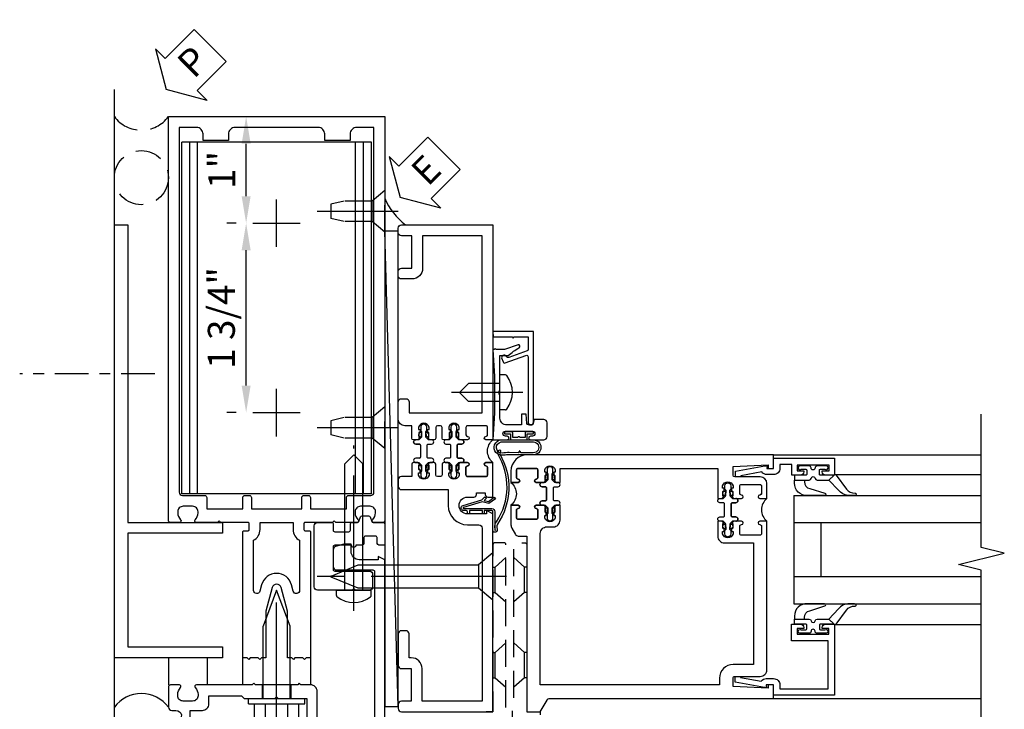
# Model space of a CAD drawing. Units: inches. Extents: x 0 to 234, y 0 to 149.
# Drawn here: x 88 to 97, y 69 to 76 of the extents above; entities that cross this region are included whole.
import ezdxf

# ---------------------------------------------------------------- set-up
doc = ezdxf.new("R2010")
doc.units = ezdxf.units.IN
doc.header["$MEASUREMENT"] = 0
doc.linetypes.add('CENTER', pattern=[2, 1.25, -0.25, 0.25, -0.25])
doc.linetypes.add('HIDDEN', pattern=[0.375, 0.25, -0.125])
doc.layers.get('0').update_dxf_attribs({"color": 4})
for name, color, linetype in [('CENTER', 1, 'CENTER'), ('DIME', 2, 'Continuous'), ('HIDDEN', 3, 'HIDDEN'), ('TEXT', 3, 'Continuous')]:
    doc.layers.add(name, color=color, linetype=linetype)
doc.styles.get("Standard").update_dxf_attribs({"font": 'arial.ttf'})
doc.dimstyles.new('EXT_ON-OFF', dxfattribs={"dimscale": 2, "dimtxt": 0.125, "dimasz": 0.125, "dimexe": 0.09, "dimexo": 0.1875, "dimgap": 0.05, "dimtad": 3, "dimdec": 5, "dimzin": 3, "dimdsep": 46, "dimlunit": 5, "dimtxsty": 'Standard', "dimcen": 0, "dimse2": 1, "dimazin": 0, "dimtfac": 1, "dimtdec": 5, "dimtofl": 0, "dimtmove": 0, "dimatfit": 0, "dimfxl": 1, "dimfrac": 2, "dimtolj": 1, "dimtzin": 3, "dimarcsym": 0})
doc.dimstyles.new('EXT_ON-ON', dxfattribs={"dimscale": 2, "dimtxt": 0.125, "dimasz": 0.125, "dimexe": 0.09, "dimexo": 0.1875, "dimgap": 0.05, "dimtad": 3, "dimdec": 5, "dimzin": 3, "dimdsep": 46, "dimlunit": 5, "dimtxsty": 'Standard', "dimcen": 0, "dimazin": 0, "dimtfac": 1, "dimtdec": 5, "dimtofl": 0, "dimtmove": 0, "dimatfit": 0, "dimfxl": 1, "dimfrac": 2, "dimtolj": 1, "dimtzin": 3, "dimarcsym": 0})

# ---------------------------------------------------------------- blocks, each defined once
blk = doc.blocks.new('B178001')
for points in [[(1.25, 0.98), (1.25, 0.898, 0.669376), (1.2756, 0.8874, -0.199773), (1.3395, 0.914), (1.35, 0.914, -0.414214), (1.4, 0.864), (1.4, 0.776, -0.414214), (1.35, 0.726), (1.3395, 0.726, -0.199773), (1.2756, 0.7526, 0.669376), (1.25, 0.742), (1.25, 0.5462), (1.265, 0.5312), (1.25, 0.5162), (1.25, 0.263, -0.414214), (1.24, 0.253), (1.184, 0.253, -0.414214), (1.174, 0.263), (1.174, 0.303, 0.414214), (1.164, 0.313), (0, 0.313), (0, 0.273), (-0.015, 0.258), (0, 0.243), (0, 0.17), (-0.015, 0.155), (0, 0.14), (0, 0.1), (0.43, 0.1), (0.6481, 0.0416, -0.767327), (0.6481, -0.0416), (0.43, -0.1), (0, -0.1), (0, -0.14), (-0.015, -0.155), (0, -0.17), (0, -0.243), (-0.015, -0.258), (0, -0.273), (0, -0.313), (1.164, -0.313, 0.414214), (1.174, -0.303), (1.174, -0.263, -0.414214), (1.184, -0.253), (1.24, -0.253, -0.414214), (1.25, -0.263), (1.25, -0.5163), (1.265, -0.5313), (1.25, -0.5463), (1.25, -0.742, 0.669376), (1.2756, -0.7526, -0.199773), (1.3395, -0.726), (1.35, -0.726, -0.414214), (1.4, -0.776), (1.4, -0.864, -0.414214), (1.35, -0.914), (1.3395, -0.914, -0.199773), (1.2756, -0.8874, 0.669376), (1.25, -0.898), (1.25, -0.98, 0.414214), (1.27, -1), (5, -1), (5, 1), (1.27, 1, 0.414214)], [(4.78, -0.445), (4.78, -0.68), (4.84, -0.68, -0.414214), (4.9, -0.74), (4.9, -0.9), (1.53, -0.9, -0.414214), (1.5, -0.87), (1.5, -0.665, 0.414214), (1.48, -0.645), (1.375, -0.645), (1.375, -0.313), (1.48, -0.313, 0.414214), (1.5, -0.293), (1.5, -0.253, 0.414214), (1.48, -0.233), (1.375, -0.233), (1.375, 0.233), (1.48, 0.233, 0.414214), (1.5, 0.253), (1.5, 0.293, 0.414214), (1.48, 0.313), (1.375, 0.313), (1.375, 0.645), (1.48, 0.645, 0.414214), (1.5, 0.665), (1.5, 0.87, -0.414214), (1.53, 0.9), (4.9, 0.9), (4.9, 0.74, -0.414214), (4.84, 0.68), (4.78, 0.68), (4.78, 0.445), (4.84, 0.445, -0.414214), (4.9, 0.385), (4.9, -0.385, -0.414214), (4.84, -0.445)], [(1.086, 0.213), (0.6225, 0.213, 0.876976), (0.6148, 0.154), (0.674, 0.1381, -0.767327), (0.674, -0.1381), (0.6148, -0.154, 0.876976), (0.6225, -0.213), (1.086, -0.213, -0.281861), (1.184, -0.153), (1.25, -0.153), (1.25, 0.153), (1.184, 0.153, -0.281861)]]:
    blk.add_lwpolyline(points, format="xyb", close=True)
blk = doc.blocks.new('*D2082')
at = {"layer": 'DIME', "color": 0, "lineweight": -2, "transparency": 16777216}
for p, q in [((89.7768, 73.9259), (89.6902, 73.9259)), ((89.8702, 72.4259), (89.8702, 73.6759)), ((89.7768, 72.1759), (89.6902, 72.1759))]:
    blk.add_line(p, q, dxfattribs=at)
at = {"layer": 'DIME', "color": 0, "transparency": 16777216}
for points in [[(89.8286, 73.6759), (89.9119, 73.6759), (89.8702, 73.9259)], [(89.8286, 72.4259), (89.9119, 72.4259), (89.8702, 72.1759)]]:
    blk.add_solid(points, dxfattribs=at)
at = {"layer": 'DIME', "color": 0, "transparency": 16777216, "insert": (89.6409, 73.0509), "char_height": 0.25, "attachment_point": 5, "rotation": 90}
blk.add_mtext('\\A1;1 3/4"', dxfattribs=at)
blk = doc.blocks.new('B128910')
for p, q in [((0, 0.1925), (0.116, 0.095)), ((0, 0.1925), (0, -0.1925)), ((0.116, 0.095), (0.375, 0.095)), ((0.116, 0.095), (0.116, -0.095)), ((0.375, 0.095), (0.5, 0.065)), ((0.5, -0.065), (0.5, 0.065)), ((0.375, -0.095), (0.5, -0.065)), ((0, -0.1925), (0.116, -0.095)), ((0.116, -0.095), (0.375, -0.095))]:
    blk.add_line(p, q)
at = {"layer": 'CENTER'}
blk.add_line((-0.125, 0), (0.625, 0), dxfattribs=at)
blk = doc.blocks.new('*D2084')
at = {"layer": 'DIME', "color": 0, "lineweight": -2, "transparency": 16777216}
for p, q in [((89.5268, 74.9109), (90.0502, 74.9109)), ((89.8702, 74.1759), (89.8702, 74.6609)), ((89.7768, 73.9259), (89.6902, 73.9259))]:
    blk.add_line(p, q, dxfattribs=at)
at = {"layer": 'DIME', "color": 0, "transparency": 16777216}
for points in [[(89.8286, 74.6609), (89.9119, 74.6609), (89.8702, 74.9109)], [(89.8286, 74.1759), (89.9119, 74.1759), (89.8702, 73.9259)]]:
    blk.add_solid(points, dxfattribs=at)
at = {"layer": 'DIME', "color": 0, "transparency": 16777216, "insert": (89.6447, 74.4184), "char_height": 0.25, "attachment_point": 5, "rotation": 90}
blk.add_mtext('\\A1;1"', dxfattribs=at)
blk = doc.blocks.new('B162310-M')
for p, q in [((-0.313, -0.25), (-0.313, 0)), ((0.313, 0), (0.313, -0.25))]:
    blk.add_line(p, q)
blk = doc.blocks.new('B128406')
for p, q in [((-0.2051, 0.2029), (-0.05, 0.2029)), ((-0.05, 0.26), (-0.05, -0.26)), ((-0.05, 0.26), (0, 0.26)), ((0, 0.26), (0, -0.26)), ((-0.24, 0.1527), (-0.24, -0.1559)), ((-0.2051, 0.1015), (-0.05, 0.1015)), ((0, 0.124), (0.6687, 0.124)), ((1, 0), (0.6687, 0.124)), ((0.6687, -0.124), (1, 0)), ((-0.2051, -0.1046), (-0.05, -0.1046)), ((0, -0.124), (0.6687, -0.124)), ((-0.2051, -0.2061), (-0.05, -0.2061)), ((-0.05, -0.26), (0, -0.26))]:
    blk.add_line(p, q)
for centre, radius, start, end in [((-0.1857, 0.1522), 0.0543, 110.9107, 249.0893), ((-0.0705, -0.0016), 0.1695, 142.5556, 217.4444), ((-0.1857, -0.1554), 0.0543, 110.9107, 249.0893)]:
    blk.add_arc(centre, radius, start, end)
at = {"layer": 'CENTER'}
blk.add_line((-0.365, 0), (1.125, 0), dxfattribs=at)
at = {"layer": 'HIDDEN'}
for p, q in [((-0.2277, 0.1866), (-0.209, 0.1866)), ((-0.209, 0.1866), (-0.209, -0.1898)), ((-0.2277, -0.1898), (-0.209, -0.1898))]:
    blk.add_line(p, q, dxfattribs=at)
blk = doc.blocks.new('B027857-M')
for p, q in [((-0.18, 0.4), (-0.18, 0.15)), ((0.18, 0.15), (0.18, 0.4))]:
    blk.add_line(p, q)
blk = doc.blocks.new('B178318-T')
for p, q in [((0.8776, 4.765), (-0.8776, 4.765)), ((-0.8776, 1.515), (-0.8776, 4.765)), ((-0.8029, 1.515), (-0.8029, 4.765)), ((-0.73, 1.515), (-0.73, 4.765)), ((0.73, 1.515), (0.73, 4.765)), ((0.8029, 1.515), (0.8029, 4.765)), ((0.8776, 1.515), (0.8776, 4.765)), ((0.8776, 1.515), (-0.8776, 1.515))]:
    blk.add_line(p, q)
blk = doc.blocks.new('PSEAL2')
at = {"layer": 'TEXT', "color": 7}
for p, q in [((0.1964, 0.3376), (0, 0)), ((0.1964, 0.2103), (0.1964, 0.3376)), ((0.5755, 0.2103), (0.1964, 0.2103)), ((0.5755, 0.2103), (0.5755, -0.2103)), ((0.1964, -0.3376), (0, 0)), ((0.1964, -0.2103), (0.1964, -0.3376)), ((0.5755, -0.2103), (0.1964, -0.2103))]:
    blk.add_line(p, q, dxfattribs=at)
at = {"layer": 'TEXT', "color": 3}
blk.add_text('P', height=0.25, dxfattribs=at).set_placement((0.2468, -0.1157))
blk = doc.blocks.new('B178061')
blk.add_lwpolyline([(3.9528, 5.9645), (3.4458, 5.9645, 0.414214), (3.3838, 5.9025), (3.3838, 5.8145), (3.3688, 5.7995), (3.3838, 5.7845), (3.3838, 5.3945), (3.3688, 5.3795), (3.3838, 5.3645), (3.3838, 4.848, 0.666982), (3.4093, 4.8374, -0.198052), (3.4728, 4.8635), (3.4838, 4.8635, -0.414214), (3.5338, 4.8135), (3.5338, 4.7255, -0.414214), (3.4838, 4.6755), (3.4728, 4.6755, -0.198052), (3.4093, 4.7017, 0.666982), (3.3838, 4.691), (3.3838, 4.6095, 0.414214), (3.4038, 4.5895), (3.5898, 4.5895, 0.414214), (3.6198, 4.6195), (3.6198, 4.6595, -0.84986), (3.7172, 4.6754), (3.8998, 4.7809, 1), (3.8598, 4.8502), (3.7548, 4.7895), (3.6198, 4.7895), (3.6198, 4.9035, 0.414214), (3.5598, 4.9635), (3.4838, 4.9635), (3.4838, 5.2645), (3.5088, 5.2895), (3.5088, 5.5745), (3.4938, 5.5895), (3.5088, 5.6045), (3.5088, 5.8705), (3.9908, 5.8705, 0.414214), (4.0528, 5.9325), (4.0528, 6.294), (4.0428, 6.304), (4.0528, 6.314), (4.0528, 6.5285), (4.0129, 6.5285), (3.9942, 6.4589, -0.876976), (3.9628, 6.4631), (3.9628, 6.5895), (2.2278, 6.5895), (2.1968, 6.5285), (2.2278, 6.5285), (2.2278, 6.3535, -0.403625), (2.1505, 6.2775), (2.083, 6.2775), (2.083, 6.2775), (2.083, 6.2101), (2.1065, 6.1339, 0.329189), (2.1352, 6.1127), (2.2918, 6.1127, 0.414214), (2.3218, 6.1427), (2.3218, 6.4805, -0.414214), (2.3368, 6.4955), (3.8628, 6.4955), (3.8628, 6.4705, 0.414214), (3.9528, 6.3805)], format="xyb", close=True)
blk = doc.blocks.new('B178062')
blk.add_blockref('B178061', (0, 0))
blk = doc.blocks.new('B178353')
at = {"layer": 'HIDDEN'}
for p, q in [((0.8915, 0.276), (1.0165, 0.276)), ((0.8915, 0.01), (1.0165, 0.01))]:
    blk.add_line(p, q, dxfattribs=at)
blk.add_blockref('B178062', (-2.4923, -5.4465))
blk = doc.blocks.new('B178496')
blk.add_lwpolyline([(9.7042, 8.772), (10.0255, 8.772, 0.414214), (10.0555, 8.802), (10.0555, 9.3658, 0.414214), (10.0255, 9.3958), (9.8955, 9.3958, 0.414214), (9.8805, 9.3808), (9.8805, 9.3258, -0.414214), (9.8655, 9.3108), (9.7629, 9.3108), (9.7369, 9.3108, -0.414214), (9.7219, 9.3258), (9.7219, 9.3658), (9.7219, 9.3808, 0.414214), (9.7069, 9.3958), (9.6571, 9.3958, -0.315299), (9.643, 9.4056), (9.6277, 9.4479, 0.315299), (9.6136, 9.4577), (9.5538, 9.4577, 0.315299), (9.5397, 9.4479), (9.5243, 9.4056, -0.315299), (9.5102, 9.3958), (9.4187, 9.3958, 0.414214), (9.4037, 9.3808), (9.4037, 9.1857), (9.4495, 9.1857, 0.414214), (9.4745, 9.2108), (9.4745, 9.237), (9.4745, 9.2558, -0.414214), (9.4895, 9.2708), (9.5555, 9.2708), (9.5815, 9.2708, -0.414214), (9.5965, 9.2558), (9.5965, 9.237), (9.5965, 9.2108, 0.414214), (9.6215, 9.1857), (9.6707, 9.1857, 1), (9.7107, 9.1857), (9.8655, 9.1857, -0.414214), (9.8805, 9.1707), (9.8805, 8.962, -0.414214), (9.8655, 8.947), (9.5455, 8.947, 0.414214), (9.5155, 8.917), (9.5155, 8.802, 0.414214), (9.5455, 8.772), (9.6742, 8.772), (9.6892, 8.787)], format="xyb", close=True)
blk = doc.blocks.new('B128200')
for p, q in [((-0.0503, 0.161), (0, 0.161)), ((0, 0.161), (0, -0.161)), ((0, 0.083), (1.167, 0.083)), ((1.25, 0), (1.167, 0.083)), ((0, -0.083), (1.167, -0.083)), ((1.25, 0), (1.167, -0.083)), ((-0.0503, -0.161), (0, -0.161))]:
    blk.add_line(p, q)
for centre, radius, start, end in [((0.1391, 0), 0.2541, 142.3746, 217.6254), ((-0.0503, 0.146), 0.015, 89.99991, 142.3747), ((-0.0503, -0.146), 0.015, 217.6257, 270)]:
    blk.add_arc(centre, radius, start, end)
at = {"layer": 'CENTER'}
blk.add_line((-0.1919, 0), (1.3357, 0), dxfattribs=at)
blk = doc.blocks.new('eseal2')
at = {"layer": 'TEXT', "color": 7}
for p, q in [((0.1964, 0.3376), (0, 0)), ((0.1964, 0.2103), (0.1964, 0.3376)), ((0.5755, 0.2103), (0.1964, 0.2103)), ((0.5755, 0.2103), (0.5755, -0.2103)), ((0.1964, -0.3376), (0, 0)), ((0.5755, -0.2103), (0.1964, -0.2103)), ((0.1964, -0.2103), (0.1964, -0.3376))]:
    blk.add_line(p, q, dxfattribs=at)
at = {"layer": 'TEXT', "color": 3}
blk.add_text('E', height=0.25, dxfattribs=at).set_placement((0.2468, -0.1157))
blk = doc.blocks.new('B534012')
blk.add_lwpolyline([(2.328, 0.735, 0.41421356), (2.313, 0.75), (2.198, 0.75), (2.198, 0.845, 0.41421356), (2.168, 0.875), (2.108, 0.875, 0.41421356), (2.078, 0.845), (2.078, 0.413), (1.931, 0.413, 0.41421356), (1.753, 0.235), (1.753, 0.13, -0.41421356), (1.723, 0.1), (0.124, 0.1), (0.124, 0.655), (0.424, 0.655, 0.41421356), (0.524, 0.755), (0.524, 0.775), (0.744, 0.775, 0.41421356), (0.774, 0.805), (0.774, 0.845, 0.41421356), (0.744, 0.875), (0.454, 0.875, 0.41421356), (0.424, 0.845), (0.424, 0.755), (0.124, 0.755), (0.124, 0.845, 0.41421356), (0.094, 0.875), (0.054, 0.875, 0.41421356), (0.024, 0.845), (0.024, 0), (1.853, 0), (1.884, 0.060841), (1.853, 0.060841), (1.853, 0.235, -1), (2.009, 0.235), (2.009, 0.177, 0.41421356), (2.034, 0.152), (2.049, 0.152), (2.049, 0.071), (2.034, 0.071, 0.41421356), (2.009, 0.046), (2.009, 0), (2.328, 0), (2.328, 0.065375, 1), (2.29675, 0.065375), (2.29675, 0.065, -0.41421356), (2.28175, 0.05), (2.213, 0.05, -0.41421356), (2.198, 0.065), (2.198, 0.235, -0.41421356), (2.213, 0.25), (2.28175, 0.25, -0.41421356), (2.29675, 0.235), (2.29675, 0.234625, 1), (2.328, 0.234625), (2.328, 0.305), (2.308, 0.325), (2.308, 0.315), (2.264, 0.315), (2.254, 0.325), (2.2325, 0.325), (2.2325, 0.312), (2.211, 0.312, -0.75), (2.211, 0.408), (2.2325, 0.408), (2.2325, 0.395), (2.254, 0.395), (2.264, 0.405), (2.308, 0.405), (2.308, 0.395), (2.328, 0.415), (2.328, 0.455, 0.41421356), (2.313, 0.47), (2.213, 0.47, -0.41421356), (2.198, 0.485), (2.198, 0.514, -0.41421356), (2.213, 0.529), (2.313, 0.529, 0.41421356), (2.328, 0.544), (2.328, 0.584), (2.308, 0.604), (2.308, 0.594), (2.264, 0.594), (2.254, 0.604), (2.2325, 0.604), (2.2325, 0.591), (2.211, 0.591, -0.75), (2.211, 0.687), (2.2325, 0.687), (2.2325, 0.674), (2.254, 0.674), (2.264, 0.684), (2.308, 0.684), (2.308, 0.674), (2.328, 0.694)], format="xyb", close=True)
blk = doc.blocks.new('B534013')
blk.add_lwpolyline([(-2.538, 0.735, 0.41421356), (-2.553, 0.75), (-2.668, 0.75), (-2.668, 0.815, 0.41421356), (-2.728, 0.875), (-2.888, 0.875, 0.41421356), (-2.918, 0.845), (-2.918, 0.805, 0.41421356), (-2.888, 0.775), (-2.788, 0.775), (-2.788, 0.1), (-4.424, 0.1), (-4.424, 0.65), (-4.124, 0.65, 0.41421356), (-4.024, 0.75), (-4.024, 0.845, 0.41421356), (-4.054, 0.875), (-4.094, 0.875, 0.41421356), (-4.124, 0.845), (-4.124, 0.75), (-4.424, 0.75), (-4.424, 0.845, 0.41421356), (-4.454, 0.875), (-4.494, 0.875, 0.41421356), (-4.524, 0.845), (-4.524, 0), (-2.538, 0), (-2.538, 0.065375, 1), (-2.56925, 0.065375), (-2.56925, 0.065, -0.41421356), (-2.58425, 0.05), (-2.653, 0.05, -0.41421356), (-2.668, 0.065), (-2.668, 0.235, -0.41421356), (-2.653, 0.25), (-2.58425, 0.25, -0.41421356), (-2.56925, 0.235), (-2.56925, 0.234625, 1), (-2.538, 0.234625), (-2.538, 0.305), (-2.558, 0.325), (-2.558, 0.315), (-2.602, 0.315), (-2.612, 0.325), (-2.6335, 0.325), (-2.6335, 0.312), (-2.655, 0.312, -0.75), (-2.655, 0.408), (-2.6335, 0.408), (-2.6335, 0.395), (-2.612, 0.395), (-2.602, 0.405), (-2.558, 0.405), (-2.558, 0.395), (-2.538, 0.415), (-2.538, 0.455, 0.41421356), (-2.553, 0.47), (-2.653, 0.47, -0.41421356), (-2.668, 0.485), (-2.668, 0.514, -0.41421356), (-2.653, 0.529), (-2.553, 0.529, 0.41421356), (-2.538, 0.544), (-2.538, 0.584), (-2.558, 0.604), (-2.558, 0.594), (-2.602, 0.594), (-2.612, 0.604), (-2.6335, 0.604), (-2.6335, 0.591), (-2.655, 0.591, -0.75), (-2.655, 0.687), (-2.6335, 0.687), (-2.6335, 0.674), (-2.612, 0.674), (-2.602, 0.684), (-2.558, 0.684), (-2.558, 0.674), (-2.538, 0.694)], format="xyb", close=True)
blk = doc.blocks.new('CLIP AND POUR')
for points in [[(-0.1513, 0.342), (-0.22, 0.342, 0.414214), (-0.235, 0.327), (-0.235, 0.157, 0.414214), (-0.22, 0.142), (-0.1513, 0.142, 0.414214), (-0.1363, 0.157), (-0.1363, 0.1574, -1), (-0.105, 0.1574), (-0.105, 0.104, -1), (-0.065, 0.104), (-0.065, 0.072, 0.414214), (-0.055, 0.062), (0.055, 0.062, 0.414214), (0.065, 0.072), (0.065, 0.104, -1), (0.105, 0.104), (0.105, 0.1574, -1), (0.1362, 0.1574), (0.1362, 0.157, 0.414214), (0.1512, 0.142), (0.22, 0.142, 0.414214), (0.235, 0.157), (0.235, 0.327, 0.414214), (0.22, 0.342), (0.1512, 0.342, 0.414214), (0.1362, 0.327), (0.1362, 0.3266, -1), (0.105, 0.3266), (0.105, 0.392, -0.47619), (-0.105, 0.392), (-0.105, 0.3266, -1), (-0.1363, 0.3266), (-0.1363, 0.327, 0.414214)], [(-0.105, -0.042, 1), (-0.065, -0.042), (-0.065, -0.01, -0.414214), (-0.055, 0), (0.055, 0, -0.414214), (0.065, -0.01), (0.065, -0.042, 1), (0.105, -0.042), (0.105, -0.0171, -0.198912), (0.1079, -0.0101), (0.1261, 0.0081, -0.198912), (0.1331, 0.011), (0.1806, 0.011, 0.191401), (0.1995, 0.0035), (0.2225, 0.0035, 1), (0.2225, 0.0585), (0.1995, 0.0585, 0.191401), (0.1806, 0.051), (0.1331, 0.051, -0.198912), (0.1261, 0.0539), (0.1079, 0.0721, -0.198912), (0.105, 0.0791), (0.105, 0.104, 1), (0.065, 0.104), (0.065, 0.072, -0.414214), (0.055, 0.062), (-0.055, 0.062, -0.414214), (-0.065, 0.072), (-0.065, 0.104, 1), (-0.105, 0.104), (-0.105, 0.0791, -0.198912), (-0.1079, 0.0721), (-0.1261, 0.0539, -0.198912), (-0.1331, 0.051), (-0.1806, 0.051, 0.191401), (-0.1995, 0.0585), (-0.2225, 0.0585, 1), (-0.2225, 0.0035), (-0.1995, 0.0035, 0.191401), (-0.1806, 0.011), (-0.1331, 0.011, -0.198912), (-0.1261, 0.0081), (-0.1079, -0.0101, -0.198912), (-0.105, -0.0171)], [(-0.1564, 0.0529), (-0.1555, 0.0544, -0.267949), (-0.1528, 0.0558), (-0.1427, 0.0555, 1), (-0.142, 0.0755), (-0.1521, 0.0758, 0.267949), (-0.1724, 0.065), (-0.1734, 0.0635, 0.008727), (-0.1739, 0.0627), (-0.1806, 0.051), (-0.1575, 0.051), (-0.1565, 0.0527, -0.008727)], [(-0.1734, -0.0015), (-0.1724, -0.003, 0.267949), (-0.1521, -0.0138), (-0.142, -0.0135, 1), (-0.1427, 0.0065), (-0.1528, 0.0062, -0.267949), (-0.1555, 0.0076), (-0.1564, 0.0091, -0.008727), (-0.1565, 0.0093), (-0.1575, 0.011), (-0.1806, 0.011), (-0.1739, -0.0007, 0.008727)], [(0.1734, 0.0635), (0.1724, 0.065, 0.267949), (0.1521, 0.0758), (0.142, 0.0755, 1), (0.1427, 0.0555), (0.1528, 0.0558, -0.267949), (0.1555, 0.0544), (0.1564, 0.0529, -0.008727), (0.1565, 0.0527), (0.1575, 0.051), (0.1806, 0.051), (0.1739, 0.0627, 0.008727)], [(0.1564, 0.0091), (0.1555, 0.0076, -0.267949), (0.1528, 0.0062), (0.1427, 0.0065, 1), (0.142, -0.0135), (0.1521, -0.0138, 0.267949), (0.1724, -0.003), (0.1734, -0.0015, 0.008727), (0.1739, -0.0007), (0.1806, 0.011), (0.1575, 0.011), (0.1565, 0.0093, -0.008727)]]:
    blk.add_lwpolyline(points, format="xyb", close=True)
blk = doc.blocks.new('A$C20AB3BD3')
blk.add_line((0.1575, 0.041), (0.1575, 0.073))
blk.add_lwpolyline([(0.2775, 0.031, 0.414214), (0.2875, 0.041, -0.414214), (0.2775, 0.031), (0.1675, 0.031, -0.414214), (0.1575, 0.041), (0.1575, 0.073, 1), (0.1175, 0.073), (0.1175, 0.0481, -0.198912), (0.1146, 0.0411), (0.0964, 0.0229, -0.198912), (0.0894, 0.02), (0.0419, 0.02, 0.191401), (0.023, 0.0275), (0, 0.0275, 1), (0, -0.0275), (0.023, -0.0275, 0.191401), (0.0419, -0.02), (0.0894, -0.02, -0.198912), (0.0964, -0.0229), (0.1146, -0.0411, -0.198912), (0.1175, -0.0481), (0.1175, -0.073, 1), (0.1575, -0.073), (0.1575, -0.041, -0.414214), (0.1675, -0.031), (0.2775, -0.031, -0.414214), (0.2875, -0.041), (0.2875, -0.073, 1), (0.3275, -0.073), (0.3275, -0.0481, -0.198912), (0.3304, -0.0411), (0.3486, -0.0229, -0.198912), (0.3556, -0.02), (0.4031, -0.02, 0.191401), (0.422, -0.0275), (0.445, -0.0275, 1), (0.445, 0.0275), (0.422, 0.0275, 0.191401), (0.4031, 0.02), (0.3556, 0.02, -0.198912), (0.3486, 0.0229), (0.3304, 0.0411, -0.198912), (0.3275, 0.0481), (0.3275, 0.073, 1), (0.2875, 0.073), (0.2875, 0.041), (0.2875, 0.073, -1), (0.3275, 0.073)], format="xyb")
for points in [[(0.0661, 0.0219, 0.008727), (0.066, 0.0217), (0.065, 0.02), (0.0419, 0.02), (0.0486, 0.0317, -0.008727), (0.0491, 0.0325), (0.0501, 0.034, -0.267949), (0.0704, 0.0448), (0.0805, 0.0445, -1), (0.0798, 0.0245), (0.0697, 0.0248, 0.267949), (0.067, 0.0234)], [(0.3652, 0.0245, -1), (0.3645, 0.0445), (0.3746, 0.0448, -0.267949), (0.3949, 0.034), (0.3959, 0.0325, -0.008727), (0.3964, 0.0317), (0.4031, 0.02), (0.38, 0.02), (0.379, 0.0217, 0.008727), (0.3789, 0.0219), (0.378, 0.0234, 0.267949), (0.3753, 0.0248)], [(0.066, -0.0217), (0.065, -0.02), (0.0419, -0.02), (0.0486, -0.0317, 0.008727), (0.0491, -0.0325), (0.0501, -0.034, 0.267949), (0.0704, -0.0448), (0.0805, -0.0445, 1), (0.0798, -0.0245), (0.0697, -0.0248, -0.267949), (0.067, -0.0234), (0.0661, -0.0219, -0.008727)], [(0.3789, -0.0219, 0.008727), (0.379, -0.0217), (0.38, -0.02), (0.4031, -0.02), (0.3964, -0.0317, -0.008727), (0.3959, -0.0325), (0.3949, -0.034, -0.267949), (0.3746, -0.0448), (0.3645, -0.0445, -1), (0.3652, -0.0245), (0.3753, -0.0248, 0.267949), (0.378, -0.0234)]]:
    blk.add_lwpolyline(points, format="xyb", close=True)
for centre, radius, start, end in [((0.1375, 0.073), 0.02, 0, 180), ((0.1675, 0.041), 0.01, 180, 270)]:
    blk.add_arc(centre, radius, start, end)
blk = doc.blocks.new('B534108')
for name, p in [('B534012', (-0.024, 0)), ('A$C20AB3BD3', (2.1865, 0.64))]:
    blk.add_blockref(name, p)
at = {"xscale": -1}
blk.add_blockref('B534013', (-0.024, 0), dxfattribs=at)
at = {"rotation": 180.0000000000002}
blk.add_blockref('CLIP AND POUR', (2.409, 0.392), dxfattribs=at)
blk = doc.blocks.new('B128284')
for p, q in [((0, 0.219), (0, -0.219)), ((0, 0.219), (0.132, 0.108)), ((0.132, -0.108), (0.132, 0.108)), ((0.132, 0.108), (1.2473, 0.108)), ((1.2473, 0.108), (1.4969, 0.0046)), ((1.4969, -0.0046), (1.2473, -0.108)), ((0, -0.219), (0.132, -0.108)), ((1.2473, -0.108), (0.132, -0.108))]:
    blk.add_line(p, q)
blk.add_arc((1.495, 0), 0.005, 292.5, 67.5)
at = {"layer": 'CENTER'}
blk.add_line((-0.125, 0), (1.625, 0), dxfattribs=at)
blk = doc.blocks.new('B027413')
blk.add_lwpolyline([(0.0802, -0.2392), (0.0677, -0.2521), (0.0464, -0.2316), (0.0366, -0.2707), (0.0766, -0.3257), (0.0627, -0.3358), (0.0177, -0.2738), (0.0326, -0.2138), (-0.0172, -0.0423, 0.867595), (-0.029, -0.044), (-0.029, -0.303, -0.414214), (-0.057, -0.331), (-0.228, -0.331, 0.414214), (-0.229, -0.332), (-0.229, -0.3348, 0.466308), (-0.2278, -0.3358), (-0.2039, -0.3316, -0.17321), (-0.1511, -0.3449, 0.293058), (0.4769, -0.3572), (0.5069, -0.3652, -1), (0.5022, -0.3826), (0.4769, -0.3758, -0.290607), (-0.1724, -0.3546, 0.175336), (-0.2025, -0.3493), (-0.22, -0.3524, -0.466308), (-0.247, -0.3298), (-0.247, -0.328, -0.414214), (-0.232, -0.313), (-0.057, -0.313, 0.414214), (-0.047, -0.303), (-0.047, -0.233), (-0.078, -0.233), (-0.078, -0.215), (-0.047, -0.215), (-0.047, -0.095), (-0.078, -0.095), (-0.078, -0.077), (-0.057, -0.077, 0.414214), (-0.047, -0.067), (-0.047, -0.044, -0.865912), (0, -0.0372), (0.0514, -0.2114)], format="xyb", close=True)
blk = doc.blocks.new('B060315')
blk.add_lwpolyline([(0.128, 2.7229, 0.814698), (0.08, 2.713), (0.0941, 2.6743, 0.414214), (0.1133, 2.6653), (0.3049, 2.735, -0.520567), (0.325, 2.7209), (0.325, 2.333), (0.325, 2.118, 1), (0.375, 2.118), (0.375, 2.955), (0, 2.955), (0.0026, 2.905), (0.1738, 2.905), (0.1775, 2.905), (0.1875, 2.895), (0.1975, 2.905), (0.325, 2.905), (0.325, 2.7901, -0.315299), (0.3151, 2.776), (0.1469, 2.7147, -0.397334)], format="xyb", close=True)
blk = doc.blocks.new('B028260')
for p, q in [((-0.0503, 0.161), (0, 0.161)), ((0, 0.161), (0, -0.161)), ((0, 0.083), (0.292, 0.083)), ((0.375, 0), (0.292, 0.083)), ((0, -0.083), (0.292, -0.083)), ((0.375, 0), (0.292, -0.083)), ((-0.0503, -0.161), (0, -0.161))]:
    blk.add_line(p, q)
for centre, radius, start, end in [((0.1391, 0), 0.2541, 142.3746, 217.6254), ((-0.0503, 0.146), 0.015, 89.99991, 142.3747), ((-0.0503, -0.146), 0.015, 217.6257, 270)]:
    blk.add_arc(centre, radius, start, end)
at = {"layer": 'CENTER'}
blk.add_line((-0.2121, 0), (0.4491, 0), dxfattribs=at)
blk = doc.blocks.new('B027078M')
for points in [[(0.1329, -0.219), (-0.115, -0.219, -0.256917), (-0.2125, -0.1982, -0.599693), (-0.1651, -0.08), (0.1329, -0.08, -1.023889)], [(0.0097, -0.1839, 0.414214), (0.0055, -0.1839), (-0.0063, -0.1988), (-0.0906, -0.1979, 0.037576), (-0.1548, -0.2026, -0.933909), (-0.1651, -0.0999), (0.1341, -0.1, -1.023738), (0.1329, -0.199), (0.0218, -0.1989)]]:
    blk.add_lwpolyline(points, format="xyb", close=True)
blk.add_lwpolyline([(-0.0671, -0.08), (0.0679, -0.08, 0.414214), (0.0779, -0.07), (0.0779, -0.026), (0.1284, -0.026, 0.412786), (0.1354, -0.019), (0.1354, -0.013, 0.413204), (0.1284, -0.006), (0.0679, -0.006, 0.414214), (0.0579, -0.016), (0.0579, -0.06), (0.0094, -0.06, 1), (-0.0085, -0.06), (-0.0571, -0.06), (-0.0571, -0.016, 0.414214), (-0.0671, -0.006), (-0.1276, -0.006, 0.414214), (-0.1346, -0.013), (-0.1346, -0.019, 0.414214), (-0.1276, -0.026), (-0.0771, -0.026), (-0.0771, -0.07, 0.415987), (-0.067, -0.08)], format="xyb")
blk = doc.blocks.new('B069176M2')
blk.add_lwpolyline([(0.133, 2.514, 1), (0.133, 2.548), (0.115, 2.548, -1), (0.115, 2.594), (0.365, 2.594, -1), (0.365, 2.548), (0.347, 2.548, 1), (0.347, 2.514), (0.469, 2.514, 0.414214), (0.5, 2.545), (0.5, 2.671, 0.414214), (0.469, 2.702), (0.38, 2.702), (0.3734, 2.6644, -0.36397), (0.3586, 2.652), (0.3287, 2.652, -0.388879), (0.3138, 2.6657), (0.3063, 2.752), (0.265, 2.752), (0.265, 2.652), (0.127, 2.652, -0.414214), (0.065, 2.714), (0.065, 2.9292, -0.438529), (0.065, 2.9748), (0.065, 3.292), (0.1407, 3.292, -0.059164), (0.2423, 3.3653, 0.853548), (0.2321, 3.3931), (0.1082, 3.348), (0.03, 3.348), (0.02, 3.358), (0.01, 3.348), (0, 3.348), (0.013, 3.0999), (0.013, 2.7621), (0, 2.514)], format="xyb", close=True)
blk.add_blockref('B027078M', (0.24, 2.594))
blk = doc.blocks.new('B178017')
blk.add_lwpolyline([(4, 1.375), (1.25, 1.375), (1.25, 0.5), (1.15, 0.5), (1.15, 1.375), (0.1, 1.375), (0.1, 0.5), (0, 0.5), (0, 1.5), (4, 1.5)], close=True)
blk = doc.blocks.new('*D2068')
at = {"layer": 'DIME', "color": 0, "lineweight": -2, "transparency": 16777216}
for p, q in [((0.3125, -0.25), (0.3125, -1.3675)), ((2.5938, -0.25), (2.5938, -1.3675)), ((0.5625, -1.1875), (2.3438, -1.1875))]:
    blk.add_line(p, q, dxfattribs=at)
at = {"layer": 'DIME', "color": 0, "transparency": 16777216}
for points in [[(0.5625, -1.1458), (0.5625, -1.2292), (0.3125, -1.1875)], [(2.3438, -1.1458), (2.3438, -1.2292), (2.5938, -1.1875)]]:
    blk.add_solid(points, dxfattribs=at)
at = {"layer": 'DIME', "color": 0, "transparency": 16777216, "insert": (1.4531, -0.9582), "char_height": 0.25, "attachment_point": 5}
blk.add_mtext('\\A1;2 9/32"', dxfattribs=at)
blk = doc.blocks.new('*D2069')
at = {"layer": 'DIME', "color": 0, "lineweight": -2, "transparency": 16777216}
for p, q in [((2.5945, -0.25), (2.5945, -1.3675)), ((2.8445, -1.1875), (4.265, -1.1875))]:
    blk.add_line(p, q, dxfattribs=at)
at = {"layer": 'DIME', "color": 0, "transparency": 16777216}
for points in [[(2.8445, -1.1458), (2.8445, -1.2292), (2.5945, -1.1875)], [(4.265, -1.1458), (4.265, -1.2292), (4.515, -1.1875)]]:
    blk.add_solid(points, dxfattribs=at)
at = {"layer": 'DIME', "color": 0, "transparency": 16777216, "insert": (3.5547, -0.9582), "char_height": 0.25, "attachment_point": 5}
blk.add_mtext('\\A1;DLO', dxfattribs=at)
blk = doc.blocks.new('*D2070')
at = {"layer": 'DIME', "color": 0, "lineweight": -2, "transparency": 16777216}
for p, q in [((0.3125, -0.25), (0.3125, -1.93)), ((0.5625, -1.75), (4.265, -1.75))]:
    blk.add_line(p, q, dxfattribs=at)
at = {"layer": 'DIME', "color": 0, "transparency": 16777216}
for points in [[(0.5625, -1.7083), (0.5625, -1.7917), (0.3125, -1.75)], [(4.265, -1.7083), (4.265, -1.7917), (4.515, -1.75)]]:
    blk.add_solid(points, dxfattribs=at)
at = {"layer": 'DIME', "color": 0, "transparency": 16777216, "insert": (2.4137, -1.5207), "char_height": 0.25, "attachment_point": 5}
blk.add_mtext('\\A1;D.S.', dxfattribs=at)
blk = doc.blocks.new('*D2071')
at = {"layer": 'DIME', "color": 0, "lineweight": -2, "transparency": 16777216}
for p, q in [((0, -0.375), (0, -2.555)), ((0.25, -2.375), (4.265, -2.375))]:
    blk.add_line(p, q, dxfattribs=at)
at = {"layer": 'DIME', "color": 0, "transparency": 16777216}
for points in [[(0.25, -2.3333), (0.25, -2.4167), (0, -2.375)], [(4.265, -2.3333), (4.265, -2.4167), (4.515, -2.375)]]:
    blk.add_solid(points, dxfattribs=at)
at = {"layer": 'DIME', "color": 0, "transparency": 16777216, "insert": (2.2575, -2.1457), "char_height": 0.25, "attachment_point": 5}
blk.add_mtext('\\A1;D.O.', dxfattribs=at)
blk = doc.blocks.new('*D2072')
at = {"layer": 'DIME', "color": 0, "lineweight": -2, "transparency": 16777216}
for p, q in [((0.3125, -0.25), (0.3125, -1.93)), ((0, -0.375), (0, -1.93)), ((-0.25, -1.75), (-1.4729, -1.75)), ((0.5625, -1.75), (0.8125, -1.75))]:
    blk.add_line(p, q, dxfattribs=at)
at = {"layer": 'DIME', "color": 0, "transparency": 16777216}
for points in [[(-0.25, -1.7083), (-0.25, -1.7917), (0, -1.75)], [(0.5625, -1.7083), (0.5625, -1.7917), (0.3125, -1.75)]]:
    blk.add_solid(points, dxfattribs=at)
at = {"layer": 'DIME', "color": 0, "transparency": 16777216, "insert": (-0.9864, -1.5207), "char_height": 0.25, "attachment_point": 5}
blk.add_mtext('\\A1;5/16"', dxfattribs=at)
blk = doc.blocks.new('B200045')
blk.add_lwpolyline([(-0.0914, 0, -0.414214), (-0.0938, 0.0024), (-0.0938, 0.5625), (0.0575, 0.5625, -0.414214), (0.0625, 0.5575), (0.0625, 0.482, -0.414214), (0.0305, 0.45), (0.0225, 0.45), (0.0225, 0.5125), (-0.0313, 0.5125), (-0.0313, 0.2175), (0.0225, 0.2175), (0.0225, 0.279), (0.0305, 0.279, -0.414214), (0.0625, 0.247), (0.0625, 0.1675), (-0.0358, 0.1675), (-0.0358, 0.058), (0, 0.058, -0.414214), (0.058, 0), (0.058, -0.0596, -0.247203), (0.0328, -0.1074), (0.0678, -0.3016), (0.073, -0.3016, -0.414214), (0.078, -0.3066), (0.078, -0.3466, -0.414214), (0.073, -0.3516), (0.026, -0.3516), (-0.023, -0.0796), (-0.023, -0.0596), (0, -0.0628), (0, 0), (-0.0938, 0)], format="xyb", close=True)
blk = doc.blocks.new('B522019')
blk.add_lwpolyline([(0, 0), (0, 0.0673), (-0.0233, 0.064), (-0.0233, 0.0837), (0.0261, 0.356), (0.073, 0.356, -0.408224), (0.078, 0.3511), (0.078, 0.311, -0.414214), (0.073, 0.306), (0.0678, 0.306), (0.0331, 0.1149, -0.245359), (0.058, 0.0673), (0.058, 0, -0.414214), (0, -0.058), (-0.036, -0.058), (-0.036, -0.504), (0.406, -0.504), (0.406, -0.167), (0.562, -0.167), (0.562, -0.247, -0.41003), (0.5305, -0.279), (0.5221, -0.279), (0.5221, -0.217), (0.468, -0.217), (0.468, -0.512), (0.5221, -0.512), (0.5221, -0.45), (0.5305, -0.45, -0.410031), (0.562, -0.482), (0.562, -0.557, -0.414214), (0.557, -0.562), (-0.094, -0.562), (-0.094, -0.005, -0.414214), (-0.089, 0)], format="xyb", close=True)
blk = doc.blocks.new('B027557-M')
for points in [[(0.139, 0.0365, -0.365977), (0.1234, 0.018, 0.845154), (0.1234, -0.019, -0.365977), (0.139, -0.0375), (0.139, -0.147), (0.1027, -0.1859, -0.677425), (0.094, -0.1825), (0.094, -0.0685, 0.414215), (0.084, -0.0585), (0.05, -0.0585, 0.414213), (0.04, -0.0685), (0.04, -0.1102, -1.414214), (0.008, -0.1215), (0.008, -0.038, -0.414214), (0.0268, -0.0192, 1), (0.0268, 0.0183, -0.414214), (0.008, 0.037), (0.008, 0.1205, -1.414217), (0.04, 0.1092), (0.04, 0.0675, 0.414212), (0.05, 0.0575), (0.084, 0.0575, 0.414215), (0.094, 0.0675), (0.094, 0.1724), (0.139, 0.1724)], [(0.1553, 0.0792, -0.385371), (0.2173, 0.0298), (0.2606, -0.1091, 0.840148), (0.2818, -0.1075), (0.2818, 0.0519, 0.429334), (0.168, 0.1715), (0.139, 0.1724), (0.139, 0.0793)], [(0.0926, -0.2132), (0.2231, -0.3094, -0.229622), (0.2602, -0.3884, 0.744792), (0.2788, -0.3962, 0.106684), (0.2818, -0.3707), (0.2818, -0.323, 0.215079), (0.2339, -0.2366), (0.139, -0.147), (0.0911, -0.1982, 0.453762)]]:
    blk.add_lwpolyline(points, format="xyb", close=True)
blk = doc.blocks.new('S522GT02')
for p, q in [((0.5696, 1.9431), (1.9205, 1.9431)), ((0.1872, 1.7498), (1.9205, 1.7498)), ((0.1872, 1.7498), (0.1872, 0.7498)), ((0.1872, 1.4998), (1.9205, 1.4998)), ((0.4367, 1.4998), (0.4367, 0.9998)), ((0.1872, 0.9998), (1.9205, 0.9998)), ((0.1872, 0.7498), (1.9205, 0.7498)), ((0.5696, 0.5564), (1.9205, 0.5564))]:
    blk.add_line(p, q)
for name, p, rotation in [('B200045', (0, 2), 270), ('B027557-M', (0.3645, 0.468), 90), ('B522019', (0, 0), 90)]:
    blk.add_blockref(name, p, dxfattribs=dict(rotation=rotation))
at = {"extrusion": (0, 0, -1), "zscale": -1, "rotation": 270}
blk.add_blockref('B027557-M', (-0.3645, 2.0315), dxfattribs=at)
blk = doc.blocks.new('P532001')
blk.add_lwpolyline([(0.31575, 2.375, 0.41421356), (0.16575, 2.225), (0.16575, 2.12), (0.231125, 2.12, 1), (0.231125, 2.15125), (0.23075, 2.15125, -0.41421356), (0.21575, 2.16625), (0.21575, 2.235, -0.41421356), (0.23075, 2.25), (0.40075, 2.25, -0.41421356), (0.41575, 2.235), (0.41575, 2.16625, -0.41421356), (0.40075, 2.15125), (0.400375, 2.15125, 1), (0.400375, 2.12), (0.47175, 2.12), (0.49175, 2.14), (0.48175, 2.14), (0.48175, 2.184), (0.49175, 2.194), (0.49175, 2.2155), (0.47875, 2.2155), (0.47875, 2.237, -0.75), (0.57475, 2.237), (0.57475, 2.2155), (0.56175, 2.2155), (0.56175, 2.194), (0.57175, 2.184), (0.57175, 2.14), (0.56175, 2.14), (0.58175, 2.12), (0.61975, 2.12), (0.61975, 2.25), (2.07775, 2.25), (2.07775, 1.972), (2.11575, 1.972), (2.13575, 1.992), (2.12575, 1.992), (2.12575, 2.036), (2.13575, 2.046), (2.13575, 2.0675), (2.12275, 2.0675), (2.12275, 2.089, -0.75), (2.21875, 2.089), (2.21875, 2.0675), (2.20575, 2.0675), (2.20575, 2.046), (2.21575, 2.036), (2.21575, 1.992), (2.20575, 1.992), (2.22575, 1.972), (2.297125, 1.972, 1), (2.297125, 2.00325), (2.29675, 2.00325, -0.41421356), (2.28175, 2.01825), (2.28175, 2.087, -0.41421356), (2.29675, 2.102), (2.46675, 2.102, -0.41421356), (2.48175, 2.087), (2.48175, 2.01825, -0.41421356), (2.46675, 2.00325), (2.466375, 2.00325, 1), (2.466375, 1.972), (2.53175, 1.972), (2.53175, 2.11, 0.41421356), (2.46975, 2.172), (2.23475, 2.172, -0.41421356), (2.21975, 2.187), (2.21975, 2.266), (2.54375, 2.282125), (2.54375, 2.25), (2.59375, 2.25), (2.59375, 2.375)], format="xyb", close=True)
blk = doc.blocks.new('B532013')
blk.add_lwpolyline([(2.5445, 0.25), (2.5445, 0.2179), (2.2205, 0.234), (2.2205, 0.313, -0.414214), (2.2355, 0.328), (2.4705, 0.328, 0.414214), (2.5325, 0.39), (2.5325, 1.762), (2.4671, 1.762, 1), (2.4671, 1.7308), (2.4675, 1.7308, -0.414214), (2.4825, 1.7158), (2.4825, 1.647, -0.414214), (2.4675, 1.632), (2.2975, 1.632, -0.414214), (2.2825, 1.647), (2.2825, 1.7158, -0.414214), (2.2975, 1.7308), (2.2979, 1.7308, 1), (2.2979, 1.762), (2.2265, 1.762), (2.2065, 1.742), (2.2165, 1.742), (2.2165, 1.698), (2.2065, 1.688), (2.2065, 1.6665), (2.2195, 1.6665), (2.2195, 1.645, -0.75), (2.1235, 1.645), (2.1235, 1.6665), (2.1365, 1.6665), (2.1365, 1.688), (2.1265, 1.698), (2.1265, 1.742), (2.1365, 1.742), (2.1165, 1.762), (2.0785, 1.762), (2.0785, 1.624, 0.414214), (2.1405, 1.562), (2.4075, 1.562), (2.4075, 0.437), (2.2205, 0.437, 0.414214), (2.0955, 0.312), (2.0955, 0.25), (0.4375, 0.25), (0.4375, 1.648, -0.414214), (0.4995, 1.71), (0.5585, 1.71, 0.414214), (0.6205, 1.772), (0.6205, 1.91), (0.5825, 1.91), (0.5625, 1.89), (0.5725, 1.89), (0.5725, 1.846), (0.5625, 1.836), (0.5625, 1.8145), (0.5755, 1.8145), (0.5755, 1.793, -0.75), (0.4795, 1.793), (0.4795, 1.8145), (0.4925, 1.8145), (0.4925, 1.836), (0.4825, 1.846), (0.4825, 1.89), (0.4925, 1.89), (0.4725, 1.91), (0.4011, 1.91, 1), (0.4011, 1.8788), (0.4015, 1.8788, -0.414214), (0.4165, 1.8638), (0.4165, 1.795, -0.414214), (0.4015, 1.78), (0.2315, 1.78, -0.414214), (0.2165, 1.795), (0.2165, 1.8638, -0.414214), (0.2315, 1.8788), (0.2319, 1.8788, 1), (0.2319, 1.91), (0.1665, 1.91), (0.1665, 1.7276, 0.131652), (0.1748, 1.6966), (0.2075, 1.64, 0.267949), (0.2335, 1.625), (0.3125, 1.625), (0.3125, 0), (0.4375, 0), (0.501, 0.11, -0.267949), (0.527, 0.125), (2.5945, 0.125), (2.5945, 0.25)], format="xyb", close=True)
blk = doc.blocks.new('B532110')
for name, p in [('P532001', (0.0007, 0)), ('B532013', (0, 0))]:
    blk.add_blockref(name, p)
at = {"rotation": 90}
blk.add_blockref('CLIP AND POUR', (0.5585, 2.015), dxfattribs=at)
at = {"xscale": -1, "rotation": 270}
blk.add_blockref('CLIP AND POUR', (2.1405, 1.867), dxfattribs=at)
blk = doc.blocks.new('B050820')
at = {"layer": 'HIDDEN'}
for p, q in [((0.0197, 1.3382), (0.12, 1.4254)), ((0.2928, 1.3382), (0.1925, 1.4254)), ((0.0009, 1.3382), (0.0197, 1.3382)), ((0.0197, 1.1041), (0.0197, 1.3382)), ((0.2928, 1.1041), (0.2928, 1.3382)), ((0.3116, 1.3382), (0.2928, 1.3382)), ((0.0009, 1.1041), (0.0197, 1.1041)), ((0.0197, 1.1041), (0.12, 1.0169)), ((0.2928, 1.1041), (0.1925, 1.0169)), ((0.3116, 1.1041), (0.2928, 1.1041)), ((0.0197, 0.5504), (0.12, 0.6376)), ((0.2928, 0.5504), (0.1925, 0.6376)), ((0, 0.5504), (0.0197, 0.5504)), ((0.0197, 0.3163), (0.0197, 0.5504)), ((0.2928, 0.3163), (0.2928, 0.5504)), ((0.3116, 0.5504), (0.2928, 0.5504)), ((0, 0.3163), (0.0197, 0.3163)), ((0.0197, 0.3163), (0.12, 0.2291)), ((0.2928, 0.3163), (0.1925, 0.2291)), ((0.3116, 0.3163), (0.2928, 0.3163))]:
    blk.add_line(p, q, dxfattribs=at)
at = {"layer": 'HIDDEN', "flags": 128}
for points in [[(0.0085, -0.185), (0.0085, -0.2269, -1.308332), (-0.0954, -0.3148), (-0.1352, -0.3334), (-0.1104, -0.4258), (-0.0708, -0.4258), (-0.0588, -0.4364), (-0.0585, -0.4582), (-0.0453, -0.4904), (-0.0373, -0.5009), (-0.0257, -0.5009), (-0.0177, -0.4904), (-0.006, -0.4653), (-0.0042, -0.4364), (0.0065, -0.4269), (0.0205, -0.4298), (0.0317, -0.4485), (0.0592, -0.4698), (0.0714, -0.4749), (0.0815, -0.469), (0.0832, -0.456), (0.0807, -0.4284), (0.0679, -0.4025), (0.0724, -0.3889), (0.086, -0.3844), (0.105, -0.395), (0.1395, -0.3997), (0.1525, -0.398), (0.1584, -0.3879), (0.1533, -0.3757), (0.1374, -0.353), (0.1133, -0.337), (0.1104, -0.323), (0.1199, -0.3123), (0.1417, -0.312), (0.1739, -0.2988), (0.1844, -0.2908), (0.1844, -0.2792), (0.1739, -0.2712), (0.1417, -0.258), (0.1199, -0.2577), (0.1104, -0.247), (0.1109, -0.2372, 0.189589), (0.131, -0.1861), (0.131, 0.029), (0.12, 0.04), (0.12, 1.546, 0.414214), (0.104, 1.562), (0.016, 1.562, 0.414214), (0, 1.546), (0, 0.005, -0.414214), (-0.005, 0), (-0.12, 0, 0.414214), (-0.125, -0.005), (-0.125, -0.0319, 0.395467), (-0.0969, -0.0618), (0.0029, -0.0683, -0.395467), (0.031, -0.0982), (0.031, -0.185)], [(-0.0973, -0.3097, 4.527597), (-0.0927, -0.2505), (-0.1398, -0.2505, -0.414214), (-0.1447, -0.2455), (-0.1447, -0.2406, 0.414214), (-0.1546, -0.2307), (-0.1907, -0.2307, 0.171573), (-0.1969, -0.2329, 0.226541), (-0.2336, -0.3097), (-0.1913, -0.61, 0.373885), (-0.1327, -0.661), (0.4452, -0.661, 0.373885), (0.5038, -0.61), (0.5461, -0.3097, 0.226541), (0.5094, -0.2329, 0.171573), (0.5032, -0.2307), (0.4671, -0.2307, 0.414214), (0.4572, -0.2406), (0.4572, -0.2455, -0.414214), (0.4523, -0.2505), (0.4052, -0.2505, 4.527597), (0.4098, -0.3097), (0.4493, -0.3097, -0.493145), (0.4684, -0.3345), (0.426, -0.4926, -0.339454), (0.3545, -0.5475), (-0.042, -0.5475, -0.339454), (-0.1135, -0.4926), (-0.1559, -0.3345, -0.493145), (-0.1368, -0.3097)]]:
    blk.add_lwpolyline(points, format="xyb", close=True, dxfattribs=at)
blk.add_lwpolyline([(0.4052, -0.4921), (0.3942, -0.495), (0.3838, -0.487), (0.366, -0.4657), (0.3568, -0.4384), (0.344, -0.4319), (0.3312, -0.4384), (0.3253, -0.4593), (0.3042, -0.487), (0.2938, -0.495), (0.2825, -0.492), (0.2775, -0.4798), (0.2727, -0.4525), (0.2784, -0.4242), (0.2705, -0.4123), (0.2562, -0.4114), (0.2406, -0.4266), (0.2085, -0.44), (0.1955, -0.4418), (0.1872, -0.4335), (0.189, -0.4205), (0.1985, -0.3944), (0.2176, -0.3728), (0.2167, -0.3585), (0.2048, -0.3506), (0.1837, -0.3559), (0.1492, -0.3515), (0.137, -0.3465), (0.134, -0.3352), (0.142, -0.3248), (0.1633, -0.307), (0.1906, -0.2978), (0.1971, -0.285), (0.1906, -0.2722), (0.1697, -0.2663), (0.142, -0.2452), (0.134, -0.2348), (0.137, -0.2235), (0.1492, -0.2185), (0.1765, -0.2137), (0.1815, -0.2147), (0.1815, 0.029), (0.1925, 0.04), (0.1925, 1.546, -0.414214), (0.2085, 1.562), (0.2965, 1.562, -0.414214), (0.3125, 1.546), (0.3125, 0.005, 0.414214), (0.3175, 0), (0.4325, 0, -0.414214), (0.4375, -0.005), (0.4375, -0.0319, -0.395467), (0.4094, -0.0618), (0.3096, -0.0683, 0.395467), (0.2815, -0.0982), (0.2815, -0.185), (0.304, -0.185), (0.304, -0.2269, 1.308331), (0.4079, -0.3148), (0.4477, -0.3334), (0.4051, -0.4921)], format="xyb", dxfattribs=at)
blk = doc.blocks.new('S532VS02')
for p, q in [((2.5945, 2.375), (4.514999, 2.375)), ((2.5945, 0.125), (4.514999, 0.125))]:
    blk.add_line(p, q)
blk.add_lwpolyline([(4.514999, -0.25), (4.514999, 1.308134), (4.302587, 1.361055), (4.727412, 1.466975), (4.514999, 1.519896), (4.514999, 2.75)])
for name, p in [('B532110', (0, 0)), ('S522GT02', (2.5945, 0.25))]:
    blk.add_blockref(name, p)
at = {"layer": 'DIME'}
for base, p2, picture, middle in [((0, -1.75), (0, 0), '*D2072', (-0.986426, -1.520737)), ((2.593754, -1.1875), (2.593754, 0.125), '*D2068', (1.453127, -0.958151))]:
    dim = blk.add_linear_dim(base=base, p1=(0.3125, 0.125), p2=p2, dimstyle='EXT_ON-ON', override={"dimpost": '"'}, dxfattribs=at)
    dim.commit()
    dim.dimension.update_dxf_attribs({"geometry": picture, "text_midpoint": middle})
for base, p1, text, picture, middle in [((4.514999, -1.75), (0.3125, 0.125), 'D.S.', '*D2070', (2.41375, -1.520737)), ((4.514999, -1.1875), (2.5945, 0.125), 'DLO', '*D2069', (3.55475, -0.958151)), ((4.514999, -2.375), (0, 0), 'D.O.', '*D2071', (2.2575, -2.145651))]:
    dim = blk.add_linear_dim(base=base, p1=p1, p2=(4.514999, -0.25), text=text, dimstyle='EXT_ON-OFF', override={"dimpost": '"'}, dxfattribs=at)
    dim.commit()
    dim.dimension.update_dxf_attribs({"geometry": picture, "text_midpoint": middle})

msp = doc.modelspace()

# ---------------------------------------------------------------- linework, layer by layer
for p, q in [((88.651773, 68.661093), (88.651773, 75.161093)), ((91.276773, 69.461632), (91.151773, 73.853243))]:
    msp.add_line(p, q)
msp.add_lwpolyline([(91.151773, 73.853243), (91.151773, 69.461632), (91.276773, 69.461632), (91.276773, 73.853243)], close=True)
for centre, radius, start, end in [((91.70746, 74.394375), 0.604633, 203.2125117, 233.1003861), ((88.901773, 69.267593), 0.3125, 36.8698976, 143.1301024)]:
    msp.add_arc(centre, radius, start, end)
at = {"layer": 'CENTER'}
for p, q in [((90.151773, 73.706857), (90.151773, 74.144857)), ((89.932773, 73.925857), (90.370773, 73.925857)), ((90.151773, 71.956857), (90.151773, 72.394857)), ((89.932773, 72.175857), (90.370773, 72.175857))]:
    msp.add_line(p, q, dxfattribs=at)
at = {"layer": 'CENTER', "ltscale": 0.25}
msp.add_line((89.026773, 72.535857), (87.776773, 72.535857), dxfattribs=at)
at = {"layer": 'HIDDEN'}
msp.add_circle((88.901773, 74.347513), 0.25, dxfattribs=at)
msp.add_arc((88.901773, 75.098357), 0.3125, 216.8698976, 323.1301024, dxfattribs=at)

# ---------------------------------------------------------------- block references
for name, p, rotation in [('PSEAL2', (89.131262, 75.160857), 45.00000000000003), ('eseal2', (91.293015, 74.164805), 45), ('B534108', (92.151773, 69.410857), 90), ('B028260', (92.216773, 72.362857), 180), ('B128200', (90.866144, 70.537099), 90), ('B027413', (91.838773, 71.317857), 90), ('B178353', (90.008748, 70.552308), 269.9999999999999), ('B128284', (92.151773, 70.660857), 180), ('B128406', (90.151773, 69.535857), 90)]:
    msp.add_blockref(name, p, dxfattribs=dict(rotation=rotation))
at = {"xscale": -1, "rotation": 270}
msp.add_blockref('B178001', (90.151773, 69.910857), dxfattribs=at)
for name, p in [('B178318-T', (90.151773, 69.910857)), ('B060315', (92.151773, 69.969857)), ('B069176M2', (92.151773, 69.410857)), ('B050820', (92.151773, 69.410857)), ('B027857-M', (89.331773, 69.510857)), ('B162310-M', (90.151773, 69.910857))]:
    msp.add_blockref(name, p)
at = {"linetype": 'Continuous', "rotation": 90}
msp.add_blockref('B178017', (90.151773, 69.910857), dxfattribs=at)
at = {"ltscale": 0.25}
msp.add_blockref('S532VS02', (92.151773, 69.410857), dxfattribs=at)
at = {"xscale": -1}
msp.add_blockref('B178496', (100.555367, 61.765077), dxfattribs=at)
at = {"layer": 'HIDDEN', "rotation": 180}
for p in [(91.151773, 74.035857), (91.151773, 72.035857)]:
    msp.add_blockref('B128910', p, dxfattribs=at)

# ---------------------------------------------------------------- dimensions: what is measured, and where the dimension line sits
at = {"layer": 'DIME'}
for base, p1, p2, picture, middle in [((89.870223, 74.910857), (90.151773, 73.925857), (89.151773, 74.910857), '*D2084', (89.644711, 74.418357)), ((89.870223, 73.925857), (90.151773, 72.175857), (90.151773, 73.925857), '*D2082', (89.640874, 73.050857))]:
    dim = msp.add_linear_dim(base=base, p1=p1, p2=p2, angle=90, dimstyle='EXT_ON-ON', override={"dimpost": '"'}, dxfattribs=at)
    dim.commit()
    dim.dimension.update_dxf_attribs({"geometry": picture, "text_midpoint": middle})

doc.saveas('drawing.dxf')
